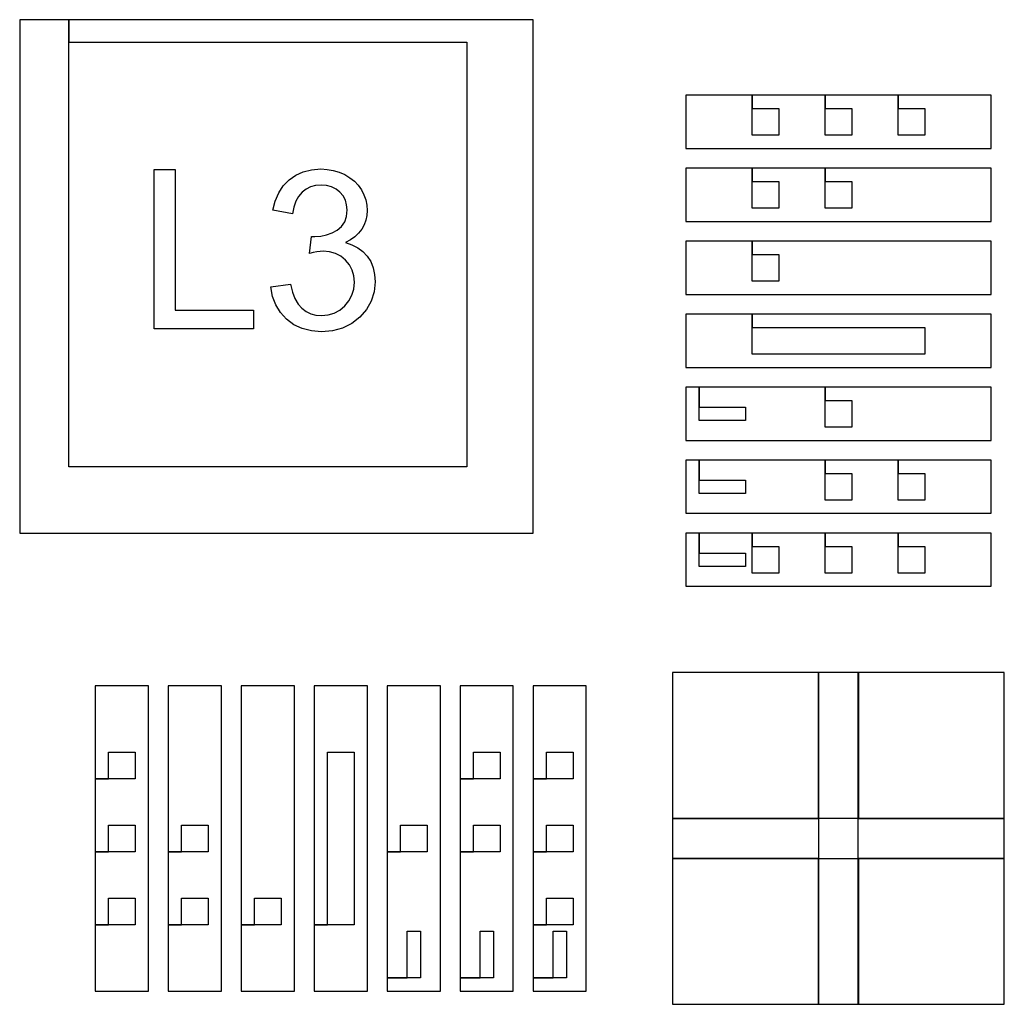
# Model space of a CAD drawing. Extents: x -54000 to 53800, y -53800 to 53800.
# Drawn here: x 43546 to 43731, y 569 to 754 of the extents above; entities that cross this region are included whole.
import ezdxf

# ---------------------------------------------------------------- set-up
doc = ezdxf.new("R2010")
doc.units = 0
for name, color, linetype in [('Control', 3, 'CONTINUOUS'), ('Flow', 1, 'CONTINUOUS'), ('MUX', 5, 'CONTINUOUS')]:
    doc.layers.add(name, color=color, linetype=linetype)

# ---------------------------------------------------------------- blocks, each defined once
blk = doc.blocks.new('AlignRight')
at = {"layer": 'Control', "linetype": 'CONTINUOUS'}
for points in [[(2445.75, 2754.25), (2445.75, 2657.5), (2542.5, 2657.5), (2542.5, 2754.25), (2455, 2754.25), (2455, 2750), (2530, 2750), (2530, 2670), (2455, 2670), (2455, 2754.25), (2445.75, 2754.25)], [(2445.75, 2754.25), (2445.75, 2657.5), (2542.5, 2657.5), (2542.5, 2754.25), (2455, 2754.25), (2455, 2750), (2530, 2750), (2530, 2670), (2455, 2670), (2455, 2754.25), (2445.75, 2754.25)], [(2445.75, 2754.25), (2445.75, 2657.5), (2542.5, 2657.5), (2542.5, 2754.25), (2455, 2754.25), (2455, 2750), (2530, 2750), (2530, 2670), (2455, 2670), (2455, 2754.25), (2445.75, 2754.25)], [(2571.25, 2740), (2571.25, 2730), (2628.75, 2730), (2628.75, 2740), (2611.25, 2740), (2611.25, 2737.5), (2616.25, 2737.5), (2616.25, 2732.5), (2611.25, 2732.5), (2611.25, 2740), (2597.5, 2740), (2597.5, 2737.5), (2602.5, 2737.5), (2602.5, 2732.5), (2597.5, 2732.5), (2597.5, 2740), (2583.75, 2740), (2583.75, 2737.5), (2588.75, 2737.5), (2588.75, 2732.5), (2583.75, 2732.5), (2583.75, 2740), (2571.25, 2740)], [(2571.25, 2740), (2571.25, 2730), (2628.75, 2730), (2628.75, 2740), (2611.25, 2740), (2611.25, 2737.5), (2616.25, 2737.5), (2616.25, 2732.5), (2611.25, 2732.5), (2611.25, 2740), (2597.5, 2740), (2597.5, 2737.5), (2602.5, 2737.5), (2602.5, 2732.5), (2597.5, 2732.5), (2597.5, 2740), (2583.75, 2740), (2583.75, 2737.5), (2588.75, 2737.5), (2588.75, 2732.5), (2583.75, 2732.5), (2583.75, 2740), (2571.25, 2740)], [(2571.25, 2740), (2571.25, 2730), (2628.75, 2730), (2628.75, 2740), (2611.25, 2740), (2611.25, 2737.5), (2616.25, 2737.5), (2616.25, 2732.5), (2611.25, 2732.5), (2611.25, 2740), (2597.5, 2740), (2597.5, 2737.5), (2602.5, 2737.5), (2602.5, 2732.5), (2597.5, 2732.5), (2597.5, 2740), (2583.75, 2740), (2583.75, 2737.5), (2588.75, 2737.5), (2588.75, 2732.5), (2583.75, 2732.5), (2583.75, 2740), (2571.25, 2740)], [(2471.069, 2696), (2471.069, 2726), (2475.039, 2726), (2475.039, 2699.54), (2489.814, 2699.54), (2489.814, 2696), (2471.069, 2696)], [(2471.069, 2696), (2471.069, 2726), (2475.039, 2726), (2475.039, 2699.54), (2489.814, 2699.54), (2489.814, 2696), (2471.069, 2696)], [(2493.067, 2703.919), (2496.751, 2704.41), (2497.119, 2702.937), (2497.59, 2701.709), (2498.183, 2700.686), (2498.9, 2699.888), (2499.698, 2699.274), (2500.598, 2698.844), (2501.56, 2698.598), (2502.624, 2698.517), (2503.872, 2698.619), (2505.018, 2698.967), (2506.062, 2699.519), (2507.003, 2700.317), (2507.781, 2701.259), (2508.354, 2702.323), (2508.681, 2703.489), (2508.804, 2704.778), (2508.681, 2705.986), (2508.374, 2707.091), (2507.863, 2708.073), (2507.147, 2708.953), (2506.246, 2709.669), (2505.264, 2710.181), (2504.138, 2710.488), (2502.931, 2710.611), (2502.358, 2710.57), (2501.744, 2710.508), (2501.069, 2710.365), (2500.332, 2710.201), (2500.741, 2713.435), (2500.905, 2713.414), (2501.069, 2713.394), (2501.212, 2713.394), (2501.335, 2713.394), (2502.481, 2713.455), (2503.565, 2713.701), (2504.589, 2714.069), (2505.571, 2714.622), (2506.389, 2715.317), (2506.983, 2716.177), (2507.331, 2717.2), (2507.453, 2718.407), (2507.351, 2719.369), (2507.106, 2720.249), (2506.676, 2721.047), (2506.082, 2721.763), (2505.346, 2722.336), (2504.507, 2722.746), (2503.565, 2722.991), (2502.542, 2723.094), (2501.498, 2722.991), (2500.557, 2722.746), (2499.718, 2722.316), (2498.961, 2721.743), (2498.306, 2720.965), (2497.774, 2720.045), (2497.385, 2718.939), (2497.119, 2717.691), (2493.436, 2718.346), (2493.865, 2720.085), (2494.541, 2721.62), (2495.4, 2722.95), (2496.505, 2724.076), (2497.774, 2724.956), (2499.186, 2725.611), (2500.741, 2725.979), (2502.46, 2726.122), (2503.647, 2726.04), (2504.814, 2725.856), (2505.919, 2725.508), (2506.983, 2725.058), (2507.945, 2724.485), (2508.804, 2723.81), (2509.52, 2723.053), (2510.134, 2722.193), (2510.605, 2721.252), (2510.953, 2720.311), (2511.157, 2719.328), (2511.239, 2718.326), (2511.157, 2717.364), (2510.973, 2716.463), (2510.646, 2715.604), (2510.196, 2714.785), (2509.602, 2714.028), (2508.886, 2713.353), (2508.047, 2712.759), (2507.106, 2712.248), (2508.354, 2711.839), (2509.459, 2711.286), (2510.421, 2710.57), (2511.239, 2709.69), (2511.874, 2708.667), (2512.344, 2707.521), (2512.61, 2706.252), (2512.713, 2704.86), (2512.529, 2702.957), (2511.996, 2701.218), (2511.096, 2699.622), (2509.848, 2698.189), (2508.313, 2696.982), (2506.594, 2696.143), (2504.691, 2695.632), (2502.604, 2695.468), (2500.7, 2695.612), (2498.981, 2696.04), (2497.426, 2696.777), (2496.035, 2697.821), (2494.868, 2699.069), (2493.988, 2700.522), (2493.374, 2702.118), (2493.067, 2703.919)], [(2493.067, 2703.919), (2496.751, 2704.41), (2497.119, 2702.937), (2497.59, 2701.709), (2498.183, 2700.686), (2498.9, 2699.888), (2499.698, 2699.274), (2500.598, 2698.844), (2501.56, 2698.598), (2502.624, 2698.517), (2503.872, 2698.619), (2505.018, 2698.967), (2506.062, 2699.519), (2507.003, 2700.317), (2507.781, 2701.259), (2508.354, 2702.323), (2508.681, 2703.489), (2508.804, 2704.778), (2508.681, 2705.986), (2508.374, 2707.091), (2507.863, 2708.073), (2507.147, 2708.953), (2506.246, 2709.669), (2505.264, 2710.181), (2504.138, 2710.488), (2502.931, 2710.611), (2502.358, 2710.57), (2501.744, 2710.508), (2501.069, 2710.365), (2500.332, 2710.201), (2500.741, 2713.435), (2500.905, 2713.414), (2501.069, 2713.394), (2501.212, 2713.394), (2501.335, 2713.394), (2502.481, 2713.455), (2503.565, 2713.701), (2504.589, 2714.069), (2505.571, 2714.622), (2506.389, 2715.317), (2506.983, 2716.177), (2507.331, 2717.2), (2507.453, 2718.407), (2507.351, 2719.369), (2507.106, 2720.249), (2506.676, 2721.047), (2506.082, 2721.763), (2505.346, 2722.336), (2504.507, 2722.746), (2503.565, 2722.991), (2502.542, 2723.094), (2501.498, 2722.991), (2500.557, 2722.746), (2499.718, 2722.316), (2498.961, 2721.743), (2498.306, 2720.965), (2497.774, 2720.045), (2497.385, 2718.939), (2497.119, 2717.691), (2493.436, 2718.346), (2493.865, 2720.085), (2494.541, 2721.62), (2495.4, 2722.95), (2496.505, 2724.076), (2497.774, 2724.956), (2499.186, 2725.611), (2500.741, 2725.979), (2502.46, 2726.122), (2503.647, 2726.04), (2504.814, 2725.856), (2505.919, 2725.508), (2506.983, 2725.058), (2507.945, 2724.485), (2508.804, 2723.81), (2509.52, 2723.053), (2510.134, 2722.193), (2510.605, 2721.252), (2510.953, 2720.311), (2511.157, 2719.328), (2511.239, 2718.326), (2511.157, 2717.364), (2510.973, 2716.463), (2510.646, 2715.604), (2510.196, 2714.785), (2509.602, 2714.028), (2508.886, 2713.353), (2508.047, 2712.759), (2507.106, 2712.248), (2508.354, 2711.839), (2509.459, 2711.286), (2510.421, 2710.57), (2511.239, 2709.69), (2511.874, 2708.667), (2512.344, 2707.521), (2512.61, 2706.252), (2512.713, 2704.86), (2512.529, 2702.957), (2511.996, 2701.218), (2511.096, 2699.622), (2509.848, 2698.189), (2508.313, 2696.982), (2506.594, 2696.143), (2504.691, 2695.632), (2502.604, 2695.468), (2500.7, 2695.612), (2498.981, 2696.04), (2497.426, 2696.777), (2496.035, 2697.821), (2494.868, 2699.069), (2493.988, 2700.522), (2493.374, 2702.118), (2493.067, 2703.919)], [(2571.25, 2726.25), (2571.25, 2716.25), (2628.75, 2716.25), (2628.75, 2726.25), (2597.5, 2726.25), (2597.5, 2723.75), (2602.5, 2723.75), (2602.5, 2718.75), (2597.5, 2718.75), (2597.5, 2726.25), (2583.75, 2726.25), (2583.75, 2723.75), (2588.75, 2723.75), (2588.75, 2718.75), (2583.75, 2718.75), (2583.75, 2726.25), (2571.25, 2726.25)], [(2571.25, 2726.25), (2571.25, 2716.25), (2628.75, 2716.25), (2628.75, 2726.25), (2597.5, 2726.25), (2597.5, 2723.75), (2602.5, 2723.75), (2602.5, 2718.75), (2597.5, 2718.75), (2597.5, 2726.25), (2583.75, 2726.25), (2583.75, 2723.75), (2588.75, 2723.75), (2588.75, 2718.75), (2583.75, 2718.75), (2583.75, 2726.25), (2571.25, 2726.25)], [(2571.25, 2726.25), (2571.25, 2716.25), (2628.75, 2716.25), (2628.75, 2726.25), (2597.5, 2726.25), (2597.5, 2723.75), (2602.5, 2723.75), (2602.5, 2718.75), (2597.5, 2718.75), (2597.5, 2726.25), (2583.75, 2726.25), (2583.75, 2723.75), (2588.75, 2723.75), (2588.75, 2718.75), (2583.75, 2718.75), (2583.75, 2726.25), (2571.25, 2726.25)], [(2571.25, 2712.5), (2571.25, 2702.5), (2628.75, 2702.5), (2628.75, 2712.5), (2583.75, 2712.5), (2583.75, 2710), (2588.75, 2710), (2588.75, 2705), (2583.75, 2705), (2583.75, 2712.5), (2571.25, 2712.5)], [(2571.25, 2712.5), (2571.25, 2702.5), (2628.75, 2702.5), (2628.75, 2712.5), (2583.75, 2712.5), (2583.75, 2710), (2588.75, 2710), (2588.75, 2705), (2583.75, 2705), (2583.75, 2712.5), (2571.25, 2712.5)], [(2571.25, 2712.5), (2571.25, 2702.5), (2628.75, 2702.5), (2628.75, 2712.5), (2583.75, 2712.5), (2583.75, 2710), (2588.75, 2710), (2588.75, 2705), (2583.75, 2705), (2583.75, 2712.5), (2571.25, 2712.5)], [(2571.25, 2698.75), (2571.25, 2688.75), (2628.75, 2688.75), (2628.75, 2698.75), (2583.75, 2698.75), (2583.75, 2696.25), (2616.25, 2696.25), (2616.25, 2691.25), (2583.75, 2691.25), (2583.75, 2698.75), (2571.25, 2698.75)], [(2571.25, 2698.75), (2571.25, 2688.75), (2628.75, 2688.75), (2628.75, 2698.75), (2583.75, 2698.75), (2583.75, 2696.25), (2616.25, 2696.25), (2616.25, 2691.25), (2583.75, 2691.25), (2583.75, 2698.75), (2571.25, 2698.75)], [(2571.25, 2698.75), (2571.25, 2688.75), (2628.75, 2688.75), (2628.75, 2698.75), (2583.75, 2698.75), (2583.75, 2696.25), (2616.25, 2696.25), (2616.25, 2691.25), (2583.75, 2691.25), (2583.75, 2698.75), (2571.25, 2698.75)], [(2571.25, 2685), (2571.25, 2675), (2628.75, 2675), (2628.75, 2685), (2597.5, 2685), (2597.5, 2682.5), (2602.5, 2682.5), (2602.5, 2677.5), (2597.5, 2677.5), (2597.5, 2685), (2573.75, 2685), (2573.75, 2681.25), (2582.5, 2681.25), (2582.5, 2678.75), (2573.75, 2678.75), (2573.75, 2685), (2571.25, 2685)], [(2571.25, 2685), (2571.25, 2675), (2628.75, 2675), (2628.75, 2685), (2597.5, 2685), (2597.5, 2682.5), (2602.5, 2682.5), (2602.5, 2677.5), (2597.5, 2677.5), (2597.5, 2685), (2573.75, 2685), (2573.75, 2681.25), (2582.5, 2681.25), (2582.5, 2678.75), (2573.75, 2678.75), (2573.75, 2685), (2571.25, 2685)], [(2571.25, 2685), (2571.25, 2675), (2628.75, 2675), (2628.75, 2685), (2597.5, 2685), (2597.5, 2682.5), (2602.5, 2682.5), (2602.5, 2677.5), (2597.5, 2677.5), (2597.5, 2685), (2573.75, 2685), (2573.75, 2681.25), (2582.5, 2681.25), (2582.5, 2678.75), (2573.75, 2678.75), (2573.75, 2685), (2571.25, 2685)], [(2571.25, 2671.25), (2571.25, 2661.25), (2628.75, 2661.25), (2628.75, 2671.25), (2611.25, 2671.25), (2611.25, 2668.75), (2616.25, 2668.75), (2616.25, 2663.75), (2611.25, 2663.75), (2611.25, 2671.25), (2597.5, 2671.25), (2597.5, 2668.75), (2602.5, 2668.75), (2602.5, 2663.75), (2597.5, 2663.75), (2597.5, 2671.25), (2573.75, 2671.25), (2573.75, 2667.5), (2582.5, 2667.5), (2582.5, 2665), (2573.75, 2665), (2573.75, 2671.25), (2571.25, 2671.25)], [(2571.25, 2671.25), (2571.25, 2661.25), (2628.75, 2661.25), (2628.75, 2671.25), (2611.25, 2671.25), (2611.25, 2668.75), (2616.25, 2668.75), (2616.25, 2663.75), (2611.25, 2663.75), (2611.25, 2671.25), (2597.5, 2671.25), (2597.5, 2668.75), (2602.5, 2668.75), (2602.5, 2663.75), (2597.5, 2663.75), (2597.5, 2671.25), (2573.75, 2671.25), (2573.75, 2667.5), (2582.5, 2667.5), (2582.5, 2665), (2573.75, 2665), (2573.75, 2671.25), (2571.25, 2671.25)], [(2571.25, 2671.25), (2571.25, 2661.25), (2628.75, 2661.25), (2628.75, 2671.25), (2611.25, 2671.25), (2611.25, 2668.75), (2616.25, 2668.75), (2616.25, 2663.75), (2611.25, 2663.75), (2611.25, 2671.25), (2597.5, 2671.25), (2597.5, 2668.75), (2602.5, 2668.75), (2602.5, 2663.75), (2597.5, 2663.75), (2597.5, 2671.25), (2573.75, 2671.25), (2573.75, 2667.5), (2582.5, 2667.5), (2582.5, 2665), (2573.75, 2665), (2573.75, 2671.25), (2571.25, 2671.25)], [(2571.25, 2657.5), (2571.25, 2647.5), (2628.75, 2647.5), (2628.75, 2657.5), (2611.25, 2657.5), (2611.25, 2655), (2616.25, 2655), (2616.25, 2650), (2611.25, 2650), (2611.25, 2657.5), (2597.5, 2657.5), (2597.5, 2655), (2602.5, 2655), (2602.5, 2650), (2597.5, 2650), (2597.5, 2657.5), (2583.75, 2657.5), (2583.75, 2655), (2588.75, 2655), (2588.75, 2650), (2583.75, 2650), (2583.75, 2657.5), (2573.75, 2657.5), (2573.75, 2653.75), (2582.5, 2653.75), (2582.5, 2651.25), (2573.75, 2651.25), (2573.75, 2657.5), (2571.25, 2657.5)], [(2571.25, 2657.5), (2571.25, 2647.5), (2628.75, 2647.5), (2628.75, 2657.5), (2611.25, 2657.5), (2611.25, 2655), (2616.25, 2655), (2616.25, 2650), (2611.25, 2650), (2611.25, 2657.5), (2597.5, 2657.5), (2597.5, 2655), (2602.5, 2655), (2602.5, 2650), (2597.5, 2650), (2597.5, 2657.5), (2583.75, 2657.5), (2583.75, 2655), (2588.75, 2655), (2588.75, 2650), (2583.75, 2650), (2583.75, 2657.5), (2573.75, 2657.5), (2573.75, 2653.75), (2582.5, 2653.75), (2582.5, 2651.25), (2573.75, 2651.25), (2573.75, 2657.5), (2571.25, 2657.5)], [(2571.25, 2657.5), (2571.25, 2647.5), (2628.75, 2647.5), (2628.75, 2657.5), (2611.25, 2657.5), (2611.25, 2655), (2616.25, 2655), (2616.25, 2650), (2611.25, 2650), (2611.25, 2657.5), (2597.5, 2657.5), (2597.5, 2655), (2602.5, 2655), (2602.5, 2650), (2597.5, 2650), (2597.5, 2657.5), (2583.75, 2657.5), (2583.75, 2655), (2588.75, 2655), (2588.75, 2650), (2583.75, 2650), (2583.75, 2657.5), (2573.75, 2657.5), (2573.75, 2653.75), (2582.5, 2653.75), (2582.5, 2651.25), (2573.75, 2651.25), (2573.75, 2657.5), (2571.25, 2657.5)], [(2568.75, 2603.75), (2596.25, 2603.75), (2596.25, 2631.25), (2568.75, 2631.25), (2568.75, 2603.75)], [(2568.75, 2603.75), (2596.25, 2603.75), (2596.25, 2631.25), (2568.75, 2631.25), (2568.75, 2603.75)], [(2568.75, 2603.75), (2596.25, 2603.75), (2596.25, 2631.25), (2568.75, 2631.25), (2568.75, 2603.75)], [(2603.75, 2603.75), (2631.25, 2603.75), (2631.25, 2631.25), (2603.75, 2631.25), (2603.75, 2603.75)], [(2603.75, 2603.75), (2631.25, 2603.75), (2631.25, 2631.25), (2603.75, 2631.25), (2603.75, 2603.75)], [(2603.75, 2603.75), (2631.25, 2603.75), (2631.25, 2631.25), (2603.75, 2631.25), (2603.75, 2603.75)], [(2460, 2571.25), (2470, 2571.25), (2470, 2628.75), (2460, 2628.75), (2460, 2611.25), (2462.5, 2611.25), (2462.5, 2616.25), (2467.5, 2616.25), (2467.5, 2611.25), (2460, 2611.25), (2460, 2597.5), (2462.5, 2597.5), (2462.5, 2602.5), (2467.5, 2602.5), (2467.5, 2597.5), (2460, 2597.5), (2460, 2583.75), (2462.5, 2583.75), (2462.5, 2588.75), (2467.5, 2588.75), (2467.5, 2583.75), (2460, 2583.75), (2460, 2571.25)], [(2460, 2571.25), (2470, 2571.25), (2470, 2628.75), (2460, 2628.75), (2460, 2611.25), (2462.5, 2611.25), (2462.5, 2616.25), (2467.5, 2616.25), (2467.5, 2611.25), (2460, 2611.25), (2460, 2597.5), (2462.5, 2597.5), (2462.5, 2602.5), (2467.5, 2602.5), (2467.5, 2597.5), (2460, 2597.5), (2460, 2583.75), (2462.5, 2583.75), (2462.5, 2588.75), (2467.5, 2588.75), (2467.5, 2583.75), (2460, 2583.75), (2460, 2571.25)], [(2460, 2571.25), (2470, 2571.25), (2470, 2628.75), (2460, 2628.75), (2460, 2611.25), (2462.5, 2611.25), (2462.5, 2616.25), (2467.5, 2616.25), (2467.5, 2611.25), (2460, 2611.25), (2460, 2597.5), (2462.5, 2597.5), (2462.5, 2602.5), (2467.5, 2602.5), (2467.5, 2597.5), (2460, 2597.5), (2460, 2583.75), (2462.5, 2583.75), (2462.5, 2588.75), (2467.5, 2588.75), (2467.5, 2583.75), (2460, 2583.75), (2460, 2571.25)], [(2473.75, 2571.25), (2483.75, 2571.25), (2483.75, 2628.75), (2473.75, 2628.75), (2473.75, 2597.5), (2476.25, 2597.5), (2476.25, 2602.5), (2481.25, 2602.5), (2481.25, 2597.5), (2473.75, 2597.5), (2473.75, 2583.75), (2476.25, 2583.75), (2476.25, 2588.75), (2481.25, 2588.75), (2481.25, 2583.75), (2473.75, 2583.75), (2473.75, 2571.25)], [(2473.75, 2571.25), (2483.75, 2571.25), (2483.75, 2628.75), (2473.75, 2628.75), (2473.75, 2597.5), (2476.25, 2597.5), (2476.25, 2602.5), (2481.25, 2602.5), (2481.25, 2597.5), (2473.75, 2597.5), (2473.75, 2583.75), (2476.25, 2583.75), (2476.25, 2588.75), (2481.25, 2588.75), (2481.25, 2583.75), (2473.75, 2583.75), (2473.75, 2571.25)], [(2473.75, 2571.25), (2483.75, 2571.25), (2483.75, 2628.75), (2473.75, 2628.75), (2473.75, 2597.5), (2476.25, 2597.5), (2476.25, 2602.5), (2481.25, 2602.5), (2481.25, 2597.5), (2473.75, 2597.5), (2473.75, 2583.75), (2476.25, 2583.75), (2476.25, 2588.75), (2481.25, 2588.75), (2481.25, 2583.75), (2473.75, 2583.75), (2473.75, 2571.25)], [(2487.5, 2571.25), (2497.5, 2571.25), (2497.5, 2628.75), (2487.5, 2628.75), (2487.5, 2583.75), (2490, 2583.75), (2490, 2588.75), (2495, 2588.75), (2495, 2583.75), (2487.5, 2583.75), (2487.5, 2571.25)], [(2487.5, 2571.25), (2497.5, 2571.25), (2497.5, 2628.75), (2487.5, 2628.75), (2487.5, 2583.75), (2490, 2583.75), (2490, 2588.75), (2495, 2588.75), (2495, 2583.75), (2487.5, 2583.75), (2487.5, 2571.25)], [(2487.5, 2571.25), (2497.5, 2571.25), (2497.5, 2628.75), (2487.5, 2628.75), (2487.5, 2583.75), (2490, 2583.75), (2490, 2588.75), (2495, 2588.75), (2495, 2583.75), (2487.5, 2583.75), (2487.5, 2571.25)], [(2501.25, 2571.25), (2511.25, 2571.25), (2511.25, 2628.75), (2501.25, 2628.75), (2501.25, 2583.75), (2503.75, 2583.75), (2503.75, 2616.25), (2508.75, 2616.25), (2508.75, 2583.75), (2501.25, 2583.75), (2501.25, 2571.25)], [(2501.25, 2571.25), (2511.25, 2571.25), (2511.25, 2628.75), (2501.25, 2628.75), (2501.25, 2583.75), (2503.75, 2583.75), (2503.75, 2616.25), (2508.75, 2616.25), (2508.75, 2583.75), (2501.25, 2583.75), (2501.25, 2571.25)], [(2501.25, 2571.25), (2511.25, 2571.25), (2511.25, 2628.75), (2501.25, 2628.75), (2501.25, 2583.75), (2503.75, 2583.75), (2503.75, 2616.25), (2508.75, 2616.25), (2508.75, 2583.75), (2501.25, 2583.75), (2501.25, 2571.25)], [(2515, 2571.25), (2525, 2571.25), (2525, 2628.75), (2515, 2628.75), (2515, 2597.5), (2517.5, 2597.5), (2517.5, 2602.5), (2522.5, 2602.5), (2522.5, 2597.5), (2515, 2597.5), (2515, 2573.75), (2518.75, 2573.75), (2518.75, 2582.5), (2521.25, 2582.5), (2521.25, 2573.75), (2515, 2573.75), (2515, 2571.25)], [(2515, 2571.25), (2525, 2571.25), (2525, 2628.75), (2515, 2628.75), (2515, 2597.5), (2517.5, 2597.5), (2517.5, 2602.5), (2522.5, 2602.5), (2522.5, 2597.5), (2515, 2597.5), (2515, 2573.75), (2518.75, 2573.75), (2518.75, 2582.5), (2521.25, 2582.5), (2521.25, 2573.75), (2515, 2573.75), (2515, 2571.25)], [(2515, 2571.25), (2525, 2571.25), (2525, 2628.75), (2515, 2628.75), (2515, 2597.5), (2517.5, 2597.5), (2517.5, 2602.5), (2522.5, 2602.5), (2522.5, 2597.5), (2515, 2597.5), (2515, 2573.75), (2518.75, 2573.75), (2518.75, 2582.5), (2521.25, 2582.5), (2521.25, 2573.75), (2515, 2573.75), (2515, 2571.25)], [(2528.75, 2571.25), (2538.75, 2571.25), (2538.75, 2628.75), (2528.75, 2628.75), (2528.75, 2611.25), (2531.25, 2611.25), (2531.25, 2616.25), (2536.25, 2616.25), (2536.25, 2611.25), (2528.75, 2611.25), (2528.75, 2597.5), (2531.25, 2597.5), (2531.25, 2602.5), (2536.25, 2602.5), (2536.25, 2597.5), (2528.75, 2597.5), (2528.75, 2573.75), (2532.5, 2573.75), (2532.5, 2582.5), (2535, 2582.5), (2535, 2573.75), (2528.75, 2573.75), (2528.75, 2571.25)], [(2528.75, 2571.25), (2538.75, 2571.25), (2538.75, 2628.75), (2528.75, 2628.75), (2528.75, 2611.25), (2531.25, 2611.25), (2531.25, 2616.25), (2536.25, 2616.25), (2536.25, 2611.25), (2528.75, 2611.25), (2528.75, 2597.5), (2531.25, 2597.5), (2531.25, 2602.5), (2536.25, 2602.5), (2536.25, 2597.5), (2528.75, 2597.5), (2528.75, 2573.75), (2532.5, 2573.75), (2532.5, 2582.5), (2535, 2582.5), (2535, 2573.75), (2528.75, 2573.75), (2528.75, 2571.25)], [(2542.5, 2571.25), (2552.5, 2571.25), (2552.5, 2628.75), (2542.5, 2628.75), (2542.5, 2611.25), (2545, 2611.25), (2545, 2616.25), (2550, 2616.25), (2550, 2611.25), (2542.5, 2611.25), (2542.5, 2597.5), (2545, 2597.5), (2545, 2602.5), (2550, 2602.5), (2550, 2597.5), (2542.5, 2597.5), (2542.5, 2583.75), (2545, 2583.75), (2545, 2588.75), (2550, 2588.75), (2550, 2583.75), (2542.5, 2583.75), (2542.5, 2573.75), (2546.25, 2573.75), (2546.25, 2582.5), (2548.75, 2582.5), (2548.75, 2573.75), (2542.5, 2573.75), (2542.5, 2571.25)], [(2542.5, 2571.25), (2552.5, 2571.25), (2552.5, 2628.75), (2542.5, 2628.75), (2542.5, 2611.25), (2545, 2611.25), (2545, 2616.25), (2550, 2616.25), (2550, 2611.25), (2542.5, 2611.25), (2542.5, 2597.5), (2545, 2597.5), (2545, 2602.5), (2550, 2602.5), (2550, 2597.5), (2542.5, 2597.5), (2542.5, 2583.75), (2545, 2583.75), (2545, 2588.75), (2550, 2588.75), (2550, 2583.75), (2542.5, 2583.75), (2542.5, 2573.75), (2546.25, 2573.75), (2546.25, 2582.5), (2548.75, 2582.5), (2548.75, 2573.75), (2542.5, 2573.75), (2542.5, 2571.25)], [(2542.5, 2571.25), (2552.5, 2571.25), (2552.5, 2628.75), (2542.5, 2628.75), (2542.5, 2611.25), (2545, 2611.25), (2545, 2616.25), (2550, 2616.25), (2550, 2611.25), (2542.5, 2611.25), (2542.5, 2597.5), (2545, 2597.5), (2545, 2602.5), (2550, 2602.5), (2550, 2597.5), (2542.5, 2597.5), (2542.5, 2583.75), (2545, 2583.75), (2545, 2588.75), (2550, 2588.75), (2550, 2583.75), (2542.5, 2583.75), (2542.5, 2573.75), (2546.25, 2573.75), (2546.25, 2582.5), (2548.75, 2582.5), (2548.75, 2573.75), (2542.5, 2573.75), (2542.5, 2571.25)], [(2568.75, 2568.75), (2596.25, 2568.75), (2596.25, 2596.25), (2568.75, 2596.25), (2568.75, 2568.75)], [(2568.75, 2568.75), (2596.25, 2568.75), (2596.25, 2596.25), (2568.75, 2596.25), (2568.75, 2568.75)], [(2568.75, 2568.75), (2596.25, 2568.75), (2596.25, 2596.25), (2568.75, 2596.25), (2568.75, 2568.75)], [(2603.75, 2568.75), (2631.25, 2568.75), (2631.25, 2596.25), (2603.75, 2596.25), (2603.75, 2568.75)], [(2603.75, 2568.75), (2631.25, 2568.75), (2631.25, 2596.25), (2603.75, 2596.25), (2603.75, 2568.75)], [(2603.75, 2568.75), (2631.25, 2568.75), (2631.25, 2596.25), (2603.75, 2596.25), (2603.75, 2568.75)]]:
    blk.add_lwpolyline(points, close=True, dxfattribs=at)
at = {"layer": 'Flow', "linetype": 'CONTINUOUS'}
for points in [[(2445.75, 2754.25), (2445.75, 2657.5), (2542.5, 2657.5), (2542.5, 2754.25), (2455, 2754.25), (2455, 2750), (2530, 2750), (2530, 2670), (2455, 2670), (2455, 2754.25), (2445.75, 2754.25)], [(2445.75, 2754.25), (2445.75, 2657.5), (2542.5, 2657.5), (2542.5, 2754.25), (2455, 2754.25), (2455, 2750), (2530, 2750), (2530, 2670), (2455, 2670), (2455, 2754.25), (2445.75, 2754.25)], [(2445.75, 2754.25), (2445.75, 2657.5), (2542.5, 2657.5), (2542.5, 2754.25), (2455, 2754.25), (2455, 2750), (2530, 2750), (2530, 2670), (2455, 2670), (2455, 2754.25), (2445.75, 2754.25)], [(2571.25, 2740), (2571.25, 2730), (2628.75, 2730), (2628.75, 2740), (2611.25, 2740), (2611.25, 2737.5), (2616.25, 2737.5), (2616.25, 2732.5), (2611.25, 2732.5), (2611.25, 2740), (2597.5, 2740), (2597.5, 2737.5), (2602.5, 2737.5), (2602.5, 2732.5), (2597.5, 2732.5), (2597.5, 2740), (2583.75, 2740), (2583.75, 2737.5), (2588.75, 2737.5), (2588.75, 2732.5), (2583.75, 2732.5), (2583.75, 2740), (2571.25, 2740)], [(2571.25, 2740), (2571.25, 2730), (2628.75, 2730), (2628.75, 2740), (2611.25, 2740), (2611.25, 2737.5), (2616.25, 2737.5), (2616.25, 2732.5), (2611.25, 2732.5), (2611.25, 2740), (2597.5, 2740), (2597.5, 2737.5), (2602.5, 2737.5), (2602.5, 2732.5), (2597.5, 2732.5), (2597.5, 2740), (2583.75, 2740), (2583.75, 2737.5), (2588.75, 2737.5), (2588.75, 2732.5), (2583.75, 2732.5), (2583.75, 2740), (2571.25, 2740)], [(2571.25, 2740), (2571.25, 2730), (2628.75, 2730), (2628.75, 2740), (2611.25, 2740), (2611.25, 2737.5), (2616.25, 2737.5), (2616.25, 2732.5), (2611.25, 2732.5), (2611.25, 2740), (2597.5, 2740), (2597.5, 2737.5), (2602.5, 2737.5), (2602.5, 2732.5), (2597.5, 2732.5), (2597.5, 2740), (2583.75, 2740), (2583.75, 2737.5), (2588.75, 2737.5), (2588.75, 2732.5), (2583.75, 2732.5), (2583.75, 2740), (2571.25, 2740)], [(2471.069, 2696), (2471.069, 2726), (2475.039, 2726), (2475.039, 2699.54), (2489.814, 2699.54), (2489.814, 2696), (2471.069, 2696)], [(2471.069, 2696), (2471.069, 2726), (2475.039, 2726), (2475.039, 2699.54), (2489.814, 2699.54), (2489.814, 2696), (2471.069, 2696)], [(2493.067, 2703.919), (2496.751, 2704.41), (2497.119, 2702.937), (2497.59, 2701.709), (2498.183, 2700.686), (2498.9, 2699.888), (2499.698, 2699.274), (2500.598, 2698.844), (2501.56, 2698.598), (2502.624, 2698.517), (2503.872, 2698.619), (2505.018, 2698.967), (2506.062, 2699.519), (2507.003, 2700.317), (2507.781, 2701.259), (2508.354, 2702.323), (2508.681, 2703.489), (2508.804, 2704.778), (2508.681, 2705.986), (2508.374, 2707.091), (2507.863, 2708.073), (2507.147, 2708.953), (2506.246, 2709.669), (2505.264, 2710.181), (2504.138, 2710.488), (2502.931, 2710.611), (2502.358, 2710.57), (2501.744, 2710.508), (2501.069, 2710.365), (2500.332, 2710.201), (2500.741, 2713.435), (2500.905, 2713.414), (2501.069, 2713.394), (2501.212, 2713.394), (2501.335, 2713.394), (2502.481, 2713.455), (2503.565, 2713.701), (2504.589, 2714.069), (2505.571, 2714.622), (2506.389, 2715.317), (2506.983, 2716.177), (2507.331, 2717.2), (2507.453, 2718.407), (2507.351, 2719.369), (2507.106, 2720.249), (2506.676, 2721.047), (2506.082, 2721.763), (2505.346, 2722.336), (2504.507, 2722.746), (2503.565, 2722.991), (2502.542, 2723.094), (2501.498, 2722.991), (2500.557, 2722.746), (2499.718, 2722.316), (2498.961, 2721.743), (2498.306, 2720.965), (2497.774, 2720.045), (2497.385, 2718.939), (2497.119, 2717.691), (2493.436, 2718.346), (2493.865, 2720.085), (2494.541, 2721.62), (2495.4, 2722.95), (2496.505, 2724.076), (2497.774, 2724.956), (2499.186, 2725.611), (2500.741, 2725.979), (2502.46, 2726.122), (2503.647, 2726.04), (2504.814, 2725.856), (2505.919, 2725.508), (2506.983, 2725.058), (2507.945, 2724.485), (2508.804, 2723.81), (2509.52, 2723.053), (2510.134, 2722.193), (2510.605, 2721.252), (2510.953, 2720.311), (2511.157, 2719.328), (2511.239, 2718.326), (2511.157, 2717.364), (2510.973, 2716.463), (2510.646, 2715.604), (2510.196, 2714.785), (2509.602, 2714.028), (2508.886, 2713.353), (2508.047, 2712.759), (2507.106, 2712.248), (2508.354, 2711.839), (2509.459, 2711.286), (2510.421, 2710.57), (2511.239, 2709.69), (2511.874, 2708.667), (2512.344, 2707.521), (2512.61, 2706.252), (2512.713, 2704.86), (2512.529, 2702.957), (2511.996, 2701.218), (2511.096, 2699.622), (2509.848, 2698.189), (2508.313, 2696.982), (2506.594, 2696.143), (2504.691, 2695.632), (2502.604, 2695.468), (2500.7, 2695.612), (2498.981, 2696.04), (2497.426, 2696.777), (2496.035, 2697.821), (2494.868, 2699.069), (2493.988, 2700.522), (2493.374, 2702.118), (2493.067, 2703.919)], [(2493.067, 2703.919), (2496.751, 2704.41), (2497.119, 2702.937), (2497.59, 2701.709), (2498.183, 2700.686), (2498.9, 2699.888), (2499.698, 2699.274), (2500.598, 2698.844), (2501.56, 2698.598), (2502.624, 2698.517), (2503.872, 2698.619), (2505.018, 2698.967), (2506.062, 2699.519), (2507.003, 2700.317), (2507.781, 2701.259), (2508.354, 2702.323), (2508.681, 2703.489), (2508.804, 2704.778), (2508.681, 2705.986), (2508.374, 2707.091), (2507.863, 2708.073), (2507.147, 2708.953), (2506.246, 2709.669), (2505.264, 2710.181), (2504.138, 2710.488), (2502.931, 2710.611), (2502.358, 2710.57), (2501.744, 2710.508), (2501.069, 2710.365), (2500.332, 2710.201), (2500.741, 2713.435), (2500.905, 2713.414), (2501.069, 2713.394), (2501.212, 2713.394), (2501.335, 2713.394), (2502.481, 2713.455), (2503.565, 2713.701), (2504.589, 2714.069), (2505.571, 2714.622), (2506.389, 2715.317), (2506.983, 2716.177), (2507.331, 2717.2), (2507.453, 2718.407), (2507.351, 2719.369), (2507.106, 2720.249), (2506.676, 2721.047), (2506.082, 2721.763), (2505.346, 2722.336), (2504.507, 2722.746), (2503.565, 2722.991), (2502.542, 2723.094), (2501.498, 2722.991), (2500.557, 2722.746), (2499.718, 2722.316), (2498.961, 2721.743), (2498.306, 2720.965), (2497.774, 2720.045), (2497.385, 2718.939), (2497.119, 2717.691), (2493.436, 2718.346), (2493.865, 2720.085), (2494.541, 2721.62), (2495.4, 2722.95), (2496.505, 2724.076), (2497.774, 2724.956), (2499.186, 2725.611), (2500.741, 2725.979), (2502.46, 2726.122), (2503.647, 2726.04), (2504.814, 2725.856), (2505.919, 2725.508), (2506.983, 2725.058), (2507.945, 2724.485), (2508.804, 2723.81), (2509.52, 2723.053), (2510.134, 2722.193), (2510.605, 2721.252), (2510.953, 2720.311), (2511.157, 2719.328), (2511.239, 2718.326), (2511.157, 2717.364), (2510.973, 2716.463), (2510.646, 2715.604), (2510.196, 2714.785), (2509.602, 2714.028), (2508.886, 2713.353), (2508.047, 2712.759), (2507.106, 2712.248), (2508.354, 2711.839), (2509.459, 2711.286), (2510.421, 2710.57), (2511.239, 2709.69), (2511.874, 2708.667), (2512.344, 2707.521), (2512.61, 2706.252), (2512.713, 2704.86), (2512.529, 2702.957), (2511.996, 2701.218), (2511.096, 2699.622), (2509.848, 2698.189), (2508.313, 2696.982), (2506.594, 2696.143), (2504.691, 2695.632), (2502.604, 2695.468), (2500.7, 2695.612), (2498.981, 2696.04), (2497.426, 2696.777), (2496.035, 2697.821), (2494.868, 2699.069), (2493.988, 2700.522), (2493.374, 2702.118), (2493.067, 2703.919)], [(2571.25, 2726.25), (2571.25, 2716.25), (2628.75, 2716.25), (2628.75, 2726.25), (2597.5, 2726.25), (2597.5, 2723.75), (2602.5, 2723.75), (2602.5, 2718.75), (2597.5, 2718.75), (2597.5, 2726.25), (2583.75, 2726.25), (2583.75, 2723.75), (2588.75, 2723.75), (2588.75, 2718.75), (2583.75, 2718.75), (2583.75, 2726.25), (2571.25, 2726.25)], [(2571.25, 2726.25), (2571.25, 2716.25), (2628.75, 2716.25), (2628.75, 2726.25), (2597.5, 2726.25), (2597.5, 2723.75), (2602.5, 2723.75), (2602.5, 2718.75), (2597.5, 2718.75), (2597.5, 2726.25), (2583.75, 2726.25), (2583.75, 2723.75), (2588.75, 2723.75), (2588.75, 2718.75), (2583.75, 2718.75), (2583.75, 2726.25), (2571.25, 2726.25)], [(2571.25, 2726.25), (2571.25, 2716.25), (2628.75, 2716.25), (2628.75, 2726.25), (2597.5, 2726.25), (2597.5, 2723.75), (2602.5, 2723.75), (2602.5, 2718.75), (2597.5, 2718.75), (2597.5, 2726.25), (2583.75, 2726.25), (2583.75, 2723.75), (2588.75, 2723.75), (2588.75, 2718.75), (2583.75, 2718.75), (2583.75, 2726.25), (2571.25, 2726.25)], [(2571.25, 2712.5), (2571.25, 2702.5), (2628.75, 2702.5), (2628.75, 2712.5), (2583.75, 2712.5), (2583.75, 2710), (2588.75, 2710), (2588.75, 2705), (2583.75, 2705), (2583.75, 2712.5), (2571.25, 2712.5)], [(2571.25, 2712.5), (2571.25, 2702.5), (2628.75, 2702.5), (2628.75, 2712.5), (2583.75, 2712.5), (2583.75, 2710), (2588.75, 2710), (2588.75, 2705), (2583.75, 2705), (2583.75, 2712.5), (2571.25, 2712.5)], [(2571.25, 2712.5), (2571.25, 2702.5), (2628.75, 2702.5), (2628.75, 2712.5), (2583.75, 2712.5), (2583.75, 2710), (2588.75, 2710), (2588.75, 2705), (2583.75, 2705), (2583.75, 2712.5), (2571.25, 2712.5)], [(2571.25, 2698.75), (2571.25, 2688.75), (2628.75, 2688.75), (2628.75, 2698.75), (2583.75, 2698.75), (2583.75, 2696.25), (2616.25, 2696.25), (2616.25, 2691.25), (2583.75, 2691.25), (2583.75, 2698.75), (2571.25, 2698.75)], [(2571.25, 2698.75), (2571.25, 2688.75), (2628.75, 2688.75), (2628.75, 2698.75), (2583.75, 2698.75), (2583.75, 2696.25), (2616.25, 2696.25), (2616.25, 2691.25), (2583.75, 2691.25), (2583.75, 2698.75), (2571.25, 2698.75)], [(2571.25, 2698.75), (2571.25, 2688.75), (2628.75, 2688.75), (2628.75, 2698.75), (2583.75, 2698.75), (2583.75, 2696.25), (2616.25, 2696.25), (2616.25, 2691.25), (2583.75, 2691.25), (2583.75, 2698.75), (2571.25, 2698.75)], [(2571.25, 2685), (2571.25, 2675), (2628.75, 2675), (2628.75, 2685), (2597.5, 2685), (2597.5, 2682.5), (2602.5, 2682.5), (2602.5, 2677.5), (2597.5, 2677.5), (2597.5, 2685), (2573.75, 2685), (2573.75, 2681.25), (2582.5, 2681.25), (2582.5, 2678.75), (2573.75, 2678.75), (2573.75, 2685), (2571.25, 2685)], [(2571.25, 2685), (2571.25, 2675), (2628.75, 2675), (2628.75, 2685), (2597.5, 2685), (2597.5, 2682.5), (2602.5, 2682.5), (2602.5, 2677.5), (2597.5, 2677.5), (2597.5, 2685), (2573.75, 2685), (2573.75, 2681.25), (2582.5, 2681.25), (2582.5, 2678.75), (2573.75, 2678.75), (2573.75, 2685), (2571.25, 2685)], [(2571.25, 2685), (2571.25, 2675), (2628.75, 2675), (2628.75, 2685), (2597.5, 2685), (2597.5, 2682.5), (2602.5, 2682.5), (2602.5, 2677.5), (2597.5, 2677.5), (2597.5, 2685), (2573.75, 2685), (2573.75, 2681.25), (2582.5, 2681.25), (2582.5, 2678.75), (2573.75, 2678.75), (2573.75, 2685), (2571.25, 2685)], [(2571.25, 2671.25), (2571.25, 2661.25), (2628.75, 2661.25), (2628.75, 2671.25), (2611.25, 2671.25), (2611.25, 2668.75), (2616.25, 2668.75), (2616.25, 2663.75), (2611.25, 2663.75), (2611.25, 2671.25), (2597.5, 2671.25), (2597.5, 2668.75), (2602.5, 2668.75), (2602.5, 2663.75), (2597.5, 2663.75), (2597.5, 2671.25), (2573.75, 2671.25), (2573.75, 2667.5), (2582.5, 2667.5), (2582.5, 2665), (2573.75, 2665), (2573.75, 2671.25), (2571.25, 2671.25)], [(2571.25, 2671.25), (2571.25, 2661.25), (2628.75, 2661.25), (2628.75, 2671.25), (2611.25, 2671.25), (2611.25, 2668.75), (2616.25, 2668.75), (2616.25, 2663.75), (2611.25, 2663.75), (2611.25, 2671.25), (2597.5, 2671.25), (2597.5, 2668.75), (2602.5, 2668.75), (2602.5, 2663.75), (2597.5, 2663.75), (2597.5, 2671.25), (2573.75, 2671.25), (2573.75, 2667.5), (2582.5, 2667.5), (2582.5, 2665), (2573.75, 2665), (2573.75, 2671.25), (2571.25, 2671.25)], [(2571.25, 2671.25), (2571.25, 2661.25), (2628.75, 2661.25), (2628.75, 2671.25), (2611.25, 2671.25), (2611.25, 2668.75), (2616.25, 2668.75), (2616.25, 2663.75), (2611.25, 2663.75), (2611.25, 2671.25), (2597.5, 2671.25), (2597.5, 2668.75), (2602.5, 2668.75), (2602.5, 2663.75), (2597.5, 2663.75), (2597.5, 2671.25), (2573.75, 2671.25), (2573.75, 2667.5), (2582.5, 2667.5), (2582.5, 2665), (2573.75, 2665), (2573.75, 2671.25), (2571.25, 2671.25)], [(2571.25, 2657.5), (2571.25, 2647.5), (2628.75, 2647.5), (2628.75, 2657.5), (2611.25, 2657.5), (2611.25, 2655), (2616.25, 2655), (2616.25, 2650), (2611.25, 2650), (2611.25, 2657.5), (2597.5, 2657.5), (2597.5, 2655), (2602.5, 2655), (2602.5, 2650), (2597.5, 2650), (2597.5, 2657.5), (2583.75, 2657.5), (2583.75, 2655), (2588.75, 2655), (2588.75, 2650), (2583.75, 2650), (2583.75, 2657.5), (2573.75, 2657.5), (2573.75, 2653.75), (2582.5, 2653.75), (2582.5, 2651.25), (2573.75, 2651.25), (2573.75, 2657.5), (2571.25, 2657.5)], [(2571.25, 2657.5), (2571.25, 2647.5), (2628.75, 2647.5), (2628.75, 2657.5), (2611.25, 2657.5), (2611.25, 2655), (2616.25, 2655), (2616.25, 2650), (2611.25, 2650), (2611.25, 2657.5), (2597.5, 2657.5), (2597.5, 2655), (2602.5, 2655), (2602.5, 2650), (2597.5, 2650), (2597.5, 2657.5), (2583.75, 2657.5), (2583.75, 2655), (2588.75, 2655), (2588.75, 2650), (2583.75, 2650), (2583.75, 2657.5), (2573.75, 2657.5), (2573.75, 2653.75), (2582.5, 2653.75), (2582.5, 2651.25), (2573.75, 2651.25), (2573.75, 2657.5), (2571.25, 2657.5)], [(2571.25, 2657.5), (2571.25, 2647.5), (2628.75, 2647.5), (2628.75, 2657.5), (2611.25, 2657.5), (2611.25, 2655), (2616.25, 2655), (2616.25, 2650), (2611.25, 2650), (2611.25, 2657.5), (2597.5, 2657.5), (2597.5, 2655), (2602.5, 2655), (2602.5, 2650), (2597.5, 2650), (2597.5, 2657.5), (2583.75, 2657.5), (2583.75, 2655), (2588.75, 2655), (2588.75, 2650), (2583.75, 2650), (2583.75, 2657.5), (2573.75, 2657.5), (2573.75, 2653.75), (2582.5, 2653.75), (2582.5, 2651.25), (2573.75, 2651.25), (2573.75, 2657.5), (2571.25, 2657.5)], [(2568.75, 2603.75), (2596.25, 2603.75), (2596.25, 2631.25), (2568.75, 2631.25), (2568.75, 2603.75)], [(2568.75, 2603.75), (2596.25, 2603.75), (2596.25, 2631.25), (2568.75, 2631.25), (2568.75, 2603.75)], [(2568.75, 2603.75), (2596.25, 2603.75), (2596.25, 2631.25), (2568.75, 2631.25), (2568.75, 2603.75)], [(2603.75, 2603.75), (2631.25, 2603.75), (2631.25, 2631.25), (2603.75, 2631.25), (2603.75, 2603.75)], [(2603.75, 2603.75), (2631.25, 2603.75), (2631.25, 2631.25), (2603.75, 2631.25), (2603.75, 2603.75)], [(2603.75, 2603.75), (2631.25, 2603.75), (2631.25, 2631.25), (2603.75, 2631.25), (2603.75, 2603.75)], [(2460, 2571.25), (2470, 2571.25), (2470, 2628.75), (2460, 2628.75), (2460, 2611.25), (2462.5, 2611.25), (2462.5, 2616.25), (2467.5, 2616.25), (2467.5, 2611.25), (2460, 2611.25), (2460, 2597.5), (2462.5, 2597.5), (2462.5, 2602.5), (2467.5, 2602.5), (2467.5, 2597.5), (2460, 2597.5), (2460, 2583.75), (2462.5, 2583.75), (2462.5, 2588.75), (2467.5, 2588.75), (2467.5, 2583.75), (2460, 2583.75), (2460, 2571.25)], [(2460, 2571.25), (2470, 2571.25), (2470, 2628.75), (2460, 2628.75), (2460, 2611.25), (2462.5, 2611.25), (2462.5, 2616.25), (2467.5, 2616.25), (2467.5, 2611.25), (2460, 2611.25), (2460, 2597.5), (2462.5, 2597.5), (2462.5, 2602.5), (2467.5, 2602.5), (2467.5, 2597.5), (2460, 2597.5), (2460, 2583.75), (2462.5, 2583.75), (2462.5, 2588.75), (2467.5, 2588.75), (2467.5, 2583.75), (2460, 2583.75), (2460, 2571.25)], [(2460, 2571.25), (2470, 2571.25), (2470, 2628.75), (2460, 2628.75), (2460, 2611.25), (2462.5, 2611.25), (2462.5, 2616.25), (2467.5, 2616.25), (2467.5, 2611.25), (2460, 2611.25), (2460, 2597.5), (2462.5, 2597.5), (2462.5, 2602.5), (2467.5, 2602.5), (2467.5, 2597.5), (2460, 2597.5), (2460, 2583.75), (2462.5, 2583.75), (2462.5, 2588.75), (2467.5, 2588.75), (2467.5, 2583.75), (2460, 2583.75), (2460, 2571.25)], [(2473.75, 2571.25), (2483.75, 2571.25), (2483.75, 2628.75), (2473.75, 2628.75), (2473.75, 2597.5), (2476.25, 2597.5), (2476.25, 2602.5), (2481.25, 2602.5), (2481.25, 2597.5), (2473.75, 2597.5), (2473.75, 2583.75), (2476.25, 2583.75), (2476.25, 2588.75), (2481.25, 2588.75), (2481.25, 2583.75), (2473.75, 2583.75), (2473.75, 2571.25)], [(2473.75, 2571.25), (2483.75, 2571.25), (2483.75, 2628.75), (2473.75, 2628.75), (2473.75, 2597.5), (2476.25, 2597.5), (2476.25, 2602.5), (2481.25, 2602.5), (2481.25, 2597.5), (2473.75, 2597.5), (2473.75, 2583.75), (2476.25, 2583.75), (2476.25, 2588.75), (2481.25, 2588.75), (2481.25, 2583.75), (2473.75, 2583.75), (2473.75, 2571.25)], [(2473.75, 2571.25), (2483.75, 2571.25), (2483.75, 2628.75), (2473.75, 2628.75), (2473.75, 2597.5), (2476.25, 2597.5), (2476.25, 2602.5), (2481.25, 2602.5), (2481.25, 2597.5), (2473.75, 2597.5), (2473.75, 2583.75), (2476.25, 2583.75), (2476.25, 2588.75), (2481.25, 2588.75), (2481.25, 2583.75), (2473.75, 2583.75), (2473.75, 2571.25)], [(2487.5, 2571.25), (2497.5, 2571.25), (2497.5, 2628.75), (2487.5, 2628.75), (2487.5, 2583.75), (2490, 2583.75), (2490, 2588.75), (2495, 2588.75), (2495, 2583.75), (2487.5, 2583.75), (2487.5, 2571.25)], [(2487.5, 2571.25), (2497.5, 2571.25), (2497.5, 2628.75), (2487.5, 2628.75), (2487.5, 2583.75), (2490, 2583.75), (2490, 2588.75), (2495, 2588.75), (2495, 2583.75), (2487.5, 2583.75), (2487.5, 2571.25)], [(2487.5, 2571.25), (2497.5, 2571.25), (2497.5, 2628.75), (2487.5, 2628.75), (2487.5, 2583.75), (2490, 2583.75), (2490, 2588.75), (2495, 2588.75), (2495, 2583.75), (2487.5, 2583.75), (2487.5, 2571.25)], [(2501.25, 2571.25), (2511.25, 2571.25), (2511.25, 2628.75), (2501.25, 2628.75), (2501.25, 2583.75), (2503.75, 2583.75), (2503.75, 2616.25), (2508.75, 2616.25), (2508.75, 2583.75), (2501.25, 2583.75), (2501.25, 2571.25)], [(2501.25, 2571.25), (2511.25, 2571.25), (2511.25, 2628.75), (2501.25, 2628.75), (2501.25, 2583.75), (2503.75, 2583.75), (2503.75, 2616.25), (2508.75, 2616.25), (2508.75, 2583.75), (2501.25, 2583.75), (2501.25, 2571.25)], [(2501.25, 2571.25), (2511.25, 2571.25), (2511.25, 2628.75), (2501.25, 2628.75), (2501.25, 2583.75), (2503.75, 2583.75), (2503.75, 2616.25), (2508.75, 2616.25), (2508.75, 2583.75), (2501.25, 2583.75), (2501.25, 2571.25)], [(2515, 2571.25), (2525, 2571.25), (2525, 2628.75), (2515, 2628.75), (2515, 2597.5), (2517.5, 2597.5), (2517.5, 2602.5), (2522.5, 2602.5), (2522.5, 2597.5), (2515, 2597.5), (2515, 2573.75), (2518.75, 2573.75), (2518.75, 2582.5), (2521.25, 2582.5), (2521.25, 2573.75), (2515, 2573.75), (2515, 2571.25)], [(2515, 2571.25), (2525, 2571.25), (2525, 2628.75), (2515, 2628.75), (2515, 2597.5), (2517.5, 2597.5), (2517.5, 2602.5), (2522.5, 2602.5), (2522.5, 2597.5), (2515, 2597.5), (2515, 2573.75), (2518.75, 2573.75), (2518.75, 2582.5), (2521.25, 2582.5), (2521.25, 2573.75), (2515, 2573.75), (2515, 2571.25)], [(2515, 2571.25), (2525, 2571.25), (2525, 2628.75), (2515, 2628.75), (2515, 2597.5), (2517.5, 2597.5), (2517.5, 2602.5), (2522.5, 2602.5), (2522.5, 2597.5), (2515, 2597.5), (2515, 2573.75), (2518.75, 2573.75), (2518.75, 2582.5), (2521.25, 2582.5), (2521.25, 2573.75), (2515, 2573.75), (2515, 2571.25)], [(2528.75, 2571.25), (2538.75, 2571.25), (2538.75, 2628.75), (2528.75, 2628.75), (2528.75, 2611.25), (2531.25, 2611.25), (2531.25, 2616.25), (2536.25, 2616.25), (2536.25, 2611.25), (2528.75, 2611.25), (2528.75, 2597.5), (2531.25, 2597.5), (2531.25, 2602.5), (2536.25, 2602.5), (2536.25, 2597.5), (2528.75, 2597.5), (2528.75, 2573.75), (2532.5, 2573.75), (2532.5, 2582.5), (2535, 2582.5), (2535, 2573.75), (2528.75, 2573.75), (2528.75, 2571.25)], [(2528.75, 2571.25), (2538.75, 2571.25), (2538.75, 2628.75), (2528.75, 2628.75), (2528.75, 2611.25), (2531.25, 2611.25), (2531.25, 2616.25), (2536.25, 2616.25), (2536.25, 2611.25), (2528.75, 2611.25), (2528.75, 2597.5), (2531.25, 2597.5), (2531.25, 2602.5), (2536.25, 2602.5), (2536.25, 2597.5), (2528.75, 2597.5), (2528.75, 2573.75), (2532.5, 2573.75), (2532.5, 2582.5), (2535, 2582.5), (2535, 2573.75), (2528.75, 2573.75), (2528.75, 2571.25)], [(2528.75, 2571.25), (2538.75, 2571.25), (2538.75, 2628.75), (2528.75, 2628.75), (2528.75, 2611.25), (2531.25, 2611.25), (2531.25, 2616.25), (2536.25, 2616.25), (2536.25, 2611.25), (2528.75, 2611.25), (2528.75, 2597.5), (2531.25, 2597.5), (2531.25, 2602.5), (2536.25, 2602.5), (2536.25, 2597.5), (2528.75, 2597.5), (2528.75, 2573.75), (2532.5, 2573.75), (2532.5, 2582.5), (2535, 2582.5), (2535, 2573.75), (2528.75, 2573.75), (2528.75, 2571.25)], [(2528.75, 2571.25), (2538.75, 2571.25), (2538.75, 2628.75), (2528.75, 2628.75), (2528.75, 2611.25), (2531.25, 2611.25), (2531.25, 2616.25), (2536.25, 2616.25), (2536.25, 2611.25), (2528.75, 2611.25), (2528.75, 2597.5), (2531.25, 2597.5), (2531.25, 2602.5), (2536.25, 2602.5), (2536.25, 2597.5), (2528.75, 2597.5), (2528.75, 2573.75), (2532.5, 2573.75), (2532.5, 2582.5), (2535, 2582.5), (2535, 2573.75), (2528.75, 2573.75), (2528.75, 2571.25)], [(2542.5, 2571.25), (2552.5, 2571.25), (2552.5, 2628.75), (2542.5, 2628.75), (2542.5, 2611.25), (2545, 2611.25), (2545, 2616.25), (2550, 2616.25), (2550, 2611.25), (2542.5, 2611.25), (2542.5, 2597.5), (2545, 2597.5), (2545, 2602.5), (2550, 2602.5), (2550, 2597.5), (2542.5, 2597.5), (2542.5, 2583.75), (2545, 2583.75), (2545, 2588.75), (2550, 2588.75), (2550, 2583.75), (2542.5, 2583.75), (2542.5, 2573.75), (2546.25, 2573.75), (2546.25, 2582.5), (2548.75, 2582.5), (2548.75, 2573.75), (2542.5, 2573.75), (2542.5, 2571.25)], [(2542.5, 2571.25), (2552.5, 2571.25), (2552.5, 2628.75), (2542.5, 2628.75), (2542.5, 2611.25), (2545, 2611.25), (2545, 2616.25), (2550, 2616.25), (2550, 2611.25), (2542.5, 2611.25), (2542.5, 2597.5), (2545, 2597.5), (2545, 2602.5), (2550, 2602.5), (2550, 2597.5), (2542.5, 2597.5), (2542.5, 2583.75), (2545, 2583.75), (2545, 2588.75), (2550, 2588.75), (2550, 2583.75), (2542.5, 2583.75), (2542.5, 2573.75), (2546.25, 2573.75), (2546.25, 2582.5), (2548.75, 2582.5), (2548.75, 2573.75), (2542.5, 2573.75), (2542.5, 2571.25)], [(2542.5, 2571.25), (2552.5, 2571.25), (2552.5, 2628.75), (2542.5, 2628.75), (2542.5, 2611.25), (2545, 2611.25), (2545, 2616.25), (2550, 2616.25), (2550, 2611.25), (2542.5, 2611.25), (2542.5, 2597.5), (2545, 2597.5), (2545, 2602.5), (2550, 2602.5), (2550, 2597.5), (2542.5, 2597.5), (2542.5, 2583.75), (2545, 2583.75), (2545, 2588.75), (2550, 2588.75), (2550, 2583.75), (2542.5, 2583.75), (2542.5, 2573.75), (2546.25, 2573.75), (2546.25, 2582.5), (2548.75, 2582.5), (2548.75, 2573.75), (2542.5, 2573.75), (2542.5, 2571.25)], [(2568.75, 2568.75), (2596.25, 2568.75), (2596.25, 2596.25), (2568.75, 2596.25), (2568.75, 2568.75)], [(2568.75, 2568.75), (2596.25, 2568.75), (2596.25, 2596.25), (2568.75, 2596.25), (2568.75, 2568.75)], [(2568.75, 2568.75), (2596.25, 2568.75), (2596.25, 2596.25), (2568.75, 2596.25), (2568.75, 2568.75)], [(2603.75, 2568.75), (2631.25, 2568.75), (2631.25, 2596.25), (2603.75, 2596.25), (2603.75, 2568.75)], [(2603.75, 2568.75), (2631.25, 2568.75), (2631.25, 2596.25), (2603.75, 2596.25), (2603.75, 2568.75)], [(2603.75, 2568.75), (2631.25, 2568.75), (2631.25, 2596.25), (2603.75, 2596.25), (2603.75, 2568.75)]]:
    blk.add_lwpolyline(points, close=True, dxfattribs=at)

msp = doc.modelspace()

# ---------------------------------------------------------------- linework, layer by layer
at = {"layer": 'MUX', "linetype": 'CONTINUOUS'}
for points in [[(43696.25, 568.75), (43703.748, 568.75), (43703.748, 631.25), (43696.25, 631.25), (43696.25, 568.75)], [(43668.748, 596.25), (43731.248, 596.25), (43731.248, 603.75), (43668.748, 603.75), (43668.748, 596.25)]]:
    msp.add_lwpolyline(points, close=True, dxfattribs=at)

# ---------------------------------------------------------------- block references
msp.add_blockref('AlignRight', (41100, -2000))

doc.saveas('drawing.dxf')
